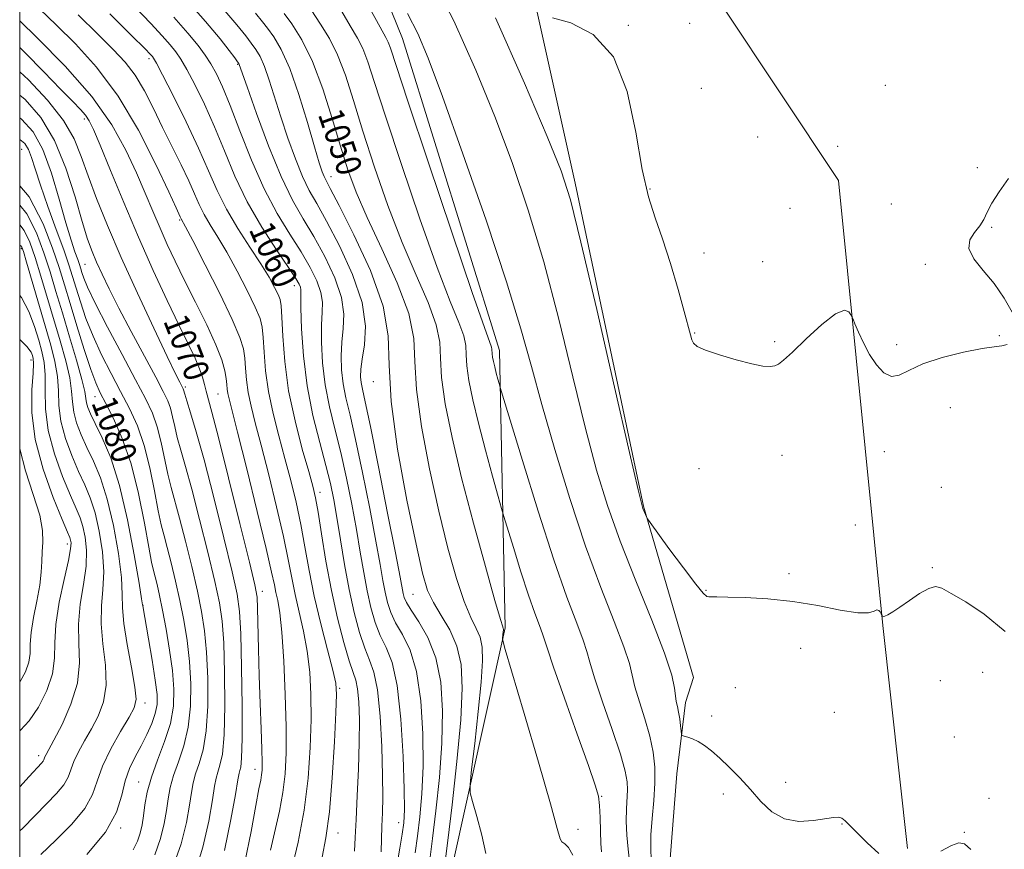
# Model space of a CAD drawing. Extents: x 2059800 to 2062700, y 334800 to 337700.
# Drawn here: x 2060000 to 2060312, y 335011 to 335274 of the extents above; entities that cross this region are included whole.
import ezdxf
from ezdxf.enums import TextEntityAlignment as Align

# ---------------------------------------------------------------- set-up
doc = ezdxf.new("R2010")
doc.units = 0
doc.header["$MEASUREMENT"] = 0
for name, color, linetype, lineweight in [('32000', 7, 'Continuous', 0), ('DTM HARD BREAKLINE', 7, 'Continuous', 0), ('DTM SPOT ELEVATION', 2, 'Continuous', 13), ('INDEX CONTOUR', 41, 'Continuous', 13), ('INDEX CONTOUR LABEL', 244, 'Continuous', 0), ('INTERMEDIATE CONTOUR', 44, 'Continuous', 0)]:
    doc.layers.add(name, color=color, linetype=linetype, lineweight=lineweight)
doc.styles.add('Style-ITALICS', font='ITALICS.shx')

msp = doc.modelspace()

# ---------------------------------------------------------------- linework, layer by layer
at = {"layer": '32000', "flags": 128}
msp.add_lwpolyline([(2060000, 335000), (2062500, 335000), (2062500, 337500), (2060000, 337500), (2060000, 335000)], dxfattribs=at)
at = {"layer": 'DTM HARD BREAKLINE'}
for points in [[(2060136.57, 335003.52, 1051.1), (2060153.72, 335081.15, 1047.84), (2060151.96, 335169.07, 1043.41), (2060121.26, 335267.91, 1042.86), (2060086.57, 335353.56, 1040.51), (2060045.32, 335412.4, 1035.92)], [(2060153.14, 335324.81, 1034.5), (2060175.95, 335222.04, 1037.63), (2060197.58, 335119.68, 1037.91), (2060213.41, 335065.43, 1039.13), (2060210.85, 335057.41, 1039.5)], [(2060281.18, 335011.17, 1039.43), (2060273.38, 335081.83, 1038.07), (2060259.36, 335222.93, 1035.08), (2060204.09, 335306.06, 1033.86)], [(2060213.282, 335000, 1040.505), (2060206.03, 335007.88, 1040.24), (2060208.15, 335034.81, 1040.59), (2060210.85, 335057.41, 1039.5)]]:
    msp.add_polyline3d(points, dxfattribs=at)
at = {"layer": 'DTM SPOT ELEVATION'}
for p in [(2060212.15, 335272.71, 1034.6), (2060192.75, 335272.11, 1035.9), (2060040.91, 335261.47, 1062.4), (2060069.07, 335259.74, 1056.11), (2060215.9, 335252.09, 1034.9), (2060274.13, 335253.08, 1034.4), (2060020.49, 335242.34, 1070.41), (2060233.69, 335236.73, 1035.1), (2060000.66, 335232.796, 1078.934), (2060259.09, 335233.72, 1034.8), (2060303.29, 335227, 1035.8), (2060098.57, 335224.12, 1051.36), (2060199.57, 335220.22, 1035.8), (2060243.94, 335214.04, 1034.8), (2060276.08, 335215.47, 1034.9), (2060050.62, 335210.34, 1066.19), (2060307.86, 335208.01, 1036.1), (2060000.54, 335201.343, 1086.228), (2060216.68, 335199.96, 1035.2), (2060020.73, 335196.29, 1074.93), (2060235.31, 335197.12, 1035.5), (2060286.83, 335196.28, 1035.9), (2060086.962, 335189.543, 1060.598), (2060213.79, 335174.56, 1035.9), (2060310.28, 335173.71, 1035.9), (2060239.14, 335171.82, 1035.8), (2060277.69, 335170.84, 1035.7), (2060003.563, 335166.032, 1090.561), (2060052.5, 335157.46, 1071.7), (2060112.05, 335159.09, 1052.63), (2060023.84, 335154.38, 1080.67), (2060062.79, 335155.28, 1068.98), (2060294.76, 335150.91, 1036.7), (2060241.4, 335135.77, 1036.7), (2060273.84, 335136.97, 1036.5), (2060215.17, 335131.61, 1036.8), (2060291.93, 335125.66, 1037.1), (2060095.152, 335124.091, 1061.471), (2060264.66, 335113.76, 1037.7), (2060015.039, 335107.726, 1090.561), (2060243.69, 335098.29, 1037.6), (2060289.07, 335100.2, 1037.8), (2060076.8, 335092.71, 1069.44), (2060124.58, 335091.73, 1052.89), (2060217.32, 335093.03, 1037.9), (2060039.04, 335088.21, 1081.97), (2060247.37, 335074.63, 1038.8), (2060304.92, 335066.99, 1038.8), (2060291.57, 335064.34, 1039.3), (2060101.337, 335061.988, 1063.8), (2060226.67, 335062.17, 1039.4), (2060039.695, 335057.346, 1083.527), (2060257.99, 335054.37, 1038.7), (2060219.12, 335053.13, 1039.6), (2060296.04, 335046.52, 1039.3), (2060005.96, 335040.57, 1088.45), (2060074.47, 335036.29, 1070.64), (2060037.66, 335032.23, 1080.77), (2060242.59, 335032.11, 1039.5), (2060184.27, 335027.67, 1045.9), (2060222.83, 335028.42, 1040.4), (2060306.96, 335027.11, 1039.5), (2060032.02, 335017.65, 1081.9), (2060120.06, 335019.36, 1058.7), (2060176.77, 335017.22, 1047.5), (2060260.44, 335018.91, 1040.1), (2060100.85, 335016.07, 1063.3), (2060299.17, 335016.27, 1039.9)]:
    msp.add_point(p, dxfattribs=at)
at = {"layer": 'INDEX CONTOUR'}
for points in [[(2060272.071, 335009.616, 1040), (2060268.41, 335013.01, 1040), (2060265.205, 335016.188, 1040), (2060262.943, 335018.495, 1040), (2060261.44, 335019.957, 1040), (2060260.343, 335020.773, 1040), (2060259.271, 335021.116, 1040), (2060257.727, 335021.06, 1040), (2060251.348, 335020.038, 1040), (2060246.757, 335019.781, 1040), (2060242.184, 335020.542, 1040), (2060238.216, 335022.773, 1040), (2060234.726, 335026.075, 1040), (2060231.405, 335029.839, 1040), (2060228.032, 335033.531, 1040), (2060224.728, 335036.911, 1040), (2060221.7, 335039.815, 1040), (2060219.102, 335042.119, 1040), (2060216.87, 335043.862, 1040), (2060214.89, 335045.122, 1040), (2060213.087, 335045.979, 1040), (2060211.563, 335046.517, 1040), (2060210.458, 335046.824, 1040), (2060209.857, 335047.028, 1040), (2060209.601, 335047.432, 1040), (2060209.472, 335048.384, 1040), (2060209.288, 335050.095, 1040), (2060209.022, 335052.243, 1040), (2060208.688, 335054.37, 1040), (2060208.307, 335056.151, 1040), (2060207.939, 335057.776, 1040), (2060207.654, 335059.57, 1040), (2060207.382, 335061.999, 1040), (2060206.504, 335066.103, 1040), (2060204.261, 335073.067, 1040), (2060200.204, 335083.545, 1040), (2060195.14, 335096.065, 1040), (2060190.181, 335108.622, 1040), (2060186.154, 335119.872, 1040), (2060182.716, 335131.108, 1040), (2060179.24, 335144.281, 1040), (2060175.231, 335160.681, 1040), (2060170.746, 335178.956, 1040), (2060165.977, 335197.093, 1040), (2060161.066, 335213.545, 1040), (2060155.944, 335228.639, 1040), (2060150.491, 335243.167, 1040), (2060144.504, 335257.895, 1040), (2060137.44, 335273.486, 1040), (2060128.675, 335290.575, 1040)], [(2060114.439, 335010.102, 1060), (2060114.704, 335018.244, 1060), (2060114.858, 335022.458, 1060), (2060114.965, 335027.498, 1060), (2060114.932, 335034.314, 1060), (2060114.671, 335043.357, 1060), (2060114.146, 335053.086, 1060), (2060113.326, 335061.462, 1060), (2060112.201, 335067.062, 1060), (2060110.824, 335070.917, 1060), (2060109.266, 335074.682, 1060), (2060107.599, 335079.681, 1060), (2060105.915, 335085.962, 1060), (2060104.308, 335093.249, 1060), (2060102.853, 335101.181, 1060), (2060101.572, 335109.045, 1060), (2060100.467, 335116.04, 1060), (2060099.496, 335121.692, 1060), (2060098.427, 335126.826, 1060), (2060096.982, 335132.596, 1060), (2060095.011, 335139.876, 1060), (2060092.867, 335148.439, 1060), (2060091.032, 335157.777, 1060), (2060089.872, 335167.279, 1060), (2060089.29, 335175.913, 1060), (2060089.075, 335182.539, 1060), (2060089.012, 335188.2, 1060), (2060088.909, 335189.06, 1060), (2060088.531, 335190.014, 1060), (2060087.436, 335191.861, 1060), (2060085.119, 335195.341, 1060), (2060081.303, 335200.941, 1060), (2060076.646, 335208.134, 1060), (2060072.033, 335216.137, 1060), (2060068.144, 335224.273, 1060), (2060064.817, 335232.263, 1060), (2060061.681, 335239.934, 1060), (2060058.485, 335247.068, 1060), (2060055.444, 335253.272, 1060), (2060052.895, 335258.114, 1060), (2060051.03, 335261.371, 1060), (2060049.463, 335263.681, 1060), (2060047.667, 335265.892, 1060), (2060045.149, 335268.755, 1060), (2060041.556, 335272.637, 1060), (2060036.573, 335277.804, 1060)], [(2060147.609, 335009.553, 1050), (2060146.358, 335015.453, 1050), (2060144.797, 335021.36, 1050), (2060143.44, 335026.046, 1050), (2060142.706, 335028.869, 1050), (2060142.627, 335031.511, 1050), (2060143.135, 335036.239, 1050), (2060144.112, 335044.514, 1050), (2060145.248, 335054.599, 1050), (2060146.181, 335063.952, 1050), (2060146.613, 335070.622, 1050), (2060146.485, 335075.015, 1050), (2060145.801, 335078.127, 1050), (2060144.575, 335080.941, 1050), (2060142.871, 335084.398, 1050), (2060140.764, 335089.428, 1050), (2060138.327, 335096.769, 1050), (2060135.628, 335106.408, 1050), (2060132.733, 335118.14, 1050), (2060129.786, 335131.494, 1050), (2060127.238, 335144.936, 1050), (2060125.617, 335156.662, 1050), (2060125.141, 335165.509, 1050), (2060124.786, 335172.856, 1050), (2060123.216, 335180.72, 1050), (2060119.547, 335190.508, 1050), (2060114.69, 335201.193, 1050), (2060110.009, 335211.143, 1050), (2060106.53, 335219.221, 1050), (2060103.944, 335226.308, 1050), (2060101.607, 335233.786, 1050), (2060098.99, 335242.599, 1050), (2060096.028, 335251.941, 1050), (2060092.772, 335260.565, 1050), (2060089.346, 335267.456, 1050), (2060086.168, 335272.503, 1050), (2060083.728, 335275.825, 1050)], [(2060071.343, 335006.872, 1070), (2060073.27, 335016.603, 1070), (2060074.777, 335024.853, 1070), (2060075.758, 335030.067, 1070), (2060076.319, 335032.888, 1070), (2060076.619, 335034.505, 1070), (2060076.788, 335036.055, 1070), (2060076.834, 335038.466, 1070), (2060076.736, 335042.614, 1070), (2060076.492, 335049.068, 1070), (2060076.171, 335057.161, 1070), (2060075.86, 335065.92, 1070), (2060075.628, 335074.406, 1070), (2060075.354, 335087.351, 1070), (2060075.176, 335090.882, 1070), (2060074.494, 335094.741, 1070), (2060072.782, 335101.892, 1070), (2060069.768, 335114.14, 1070), (2060066.17, 335128.654, 1070), (2060062.957, 335141.443, 1070), (2060060.868, 335149.502, 1070), (2060059.071, 335156.129, 1070), (2060058.559, 335158.23, 1070), (2060057.935, 335160.535, 1070), (2060056.993, 335163.227, 1070), (2060055.54, 335166.544, 1070), (2060053.425, 335170.946, 1070), (2060050.508, 335176.948, 1070), (2060046.726, 335184.89, 1070), (2060042.321, 335194.412, 1070), (2060037.616, 335204.978, 1070), (2060032.949, 335215.922, 1070), (2060028.75, 335226.06, 1070), (2060025.466, 335234.076, 1070), (2060023.372, 335239.076, 1070), (2060022.039, 335241.842, 1070), (2060020.863, 335243.577, 1070), (2060019.266, 335245.382, 1070), (2060016.781, 335247.945, 1070), (2060012.973, 335251.854, 1070), (2060007.666, 335257.363, 1070), (2060001.76, 335263.398, 1070), (2060000, 335265.093, 1070)], [(2060035.959, 335010.789, 1080), (2060037.285, 335013.505, 1080), (2060038.173, 335016.081, 1080), (2060038.758, 335018.695, 1080), (2060039.194, 335021.59, 1080), (2060039.656, 335024.99, 1080), (2060040.403, 335029.014, 1080), (2060041.705, 335033.755, 1080), (2060043.691, 335039.22, 1080), (2060045.897, 335045.061, 1080), (2060047.715, 335050.845, 1080), (2060048.671, 335056.287, 1080), (2060048.819, 335061.7, 1080), (2060048.355, 335067.55, 1080), (2060047.473, 335074.091, 1080), (2060046.372, 335080.741, 1080), (2060045.256, 335086.709, 1080), (2060044.289, 335091.378, 1080), (2060043.495, 335094.831, 1080), (2060042.861, 335097.323, 1080), (2060042.338, 335099.296, 1080), (2060041.743, 335101.946, 1080), (2060040.857, 335106.655, 1080), (2060039.499, 335114.29, 1080), (2060037.637, 335123.662, 1080), (2060035.277, 335133.067, 1080), (2060032.498, 335141.088, 1080), (2060029.67, 335147.462, 1080), (2060027.236, 335152.214, 1080), (2060025.482, 335155.593, 1080), (2060024.071, 335158.742, 1080), (2060022.508, 335163.029, 1080), (2060020.448, 335169.36, 1080), (2060018.137, 335176.8, 1080), (2060015.967, 335183.955, 1080), (2060014.189, 335189.866, 1080), (2060012.491, 335195.304, 1080), (2060010.414, 335201.484, 1080), (2060007.461, 335209.212, 1080), (2060002.986, 335217.682, 1080), (2060000, 335221.257, 1080)], [(2060000, 335048.508, 1090), (2060000.229, 335048.702, 1090), (2060003.038, 335051.671, 1090), (2060005.99, 335056.03, 1090), (2060008.627, 335061.259, 1090), (2060010.417, 335066.577, 1090), (2060011.051, 335071.46, 1090), (2060011.115, 335076.418, 1090), (2060011.415, 335082.215, 1090), (2060012.522, 335089.254, 1090), (2060014.056, 335096.479, 1090), (2060015.405, 335102.47, 1090), (2060016.097, 335106.18, 1090), (2060016.252, 335108.063, 1090), (2060016.126, 335108.941, 1090), (2060015.863, 335109.705, 1090), (2060015.121, 335111.489, 1090), (2060013.445, 335115.487, 1090), (2060010.622, 335122.452, 1090), (2060007.444, 335131.368, 1090), (2060004.95, 335140.776, 1090), (2060003.895, 335149.38, 1090), (2060003.883, 335156.546, 1090), (2060004.232, 335161.805, 1090), (2060004.39, 335164.907, 1090), (2060004.316, 335166.489, 1090), (2060004.1, 335167.408, 1090), (2060003.668, 335168.468, 1090), (2060002.287, 335170.273, 1090), (2060000, 335172.472, 1090)], [(2060301.224, 335010.901, 1040), (2060299.177, 335012.634, 1040), (2060297.438, 335013.016, 1040), (2060295.152, 335012.174, 1040), (2060291.738, 335010.332, 1040)]]:
    msp.add_polyline3d(points, dxfattribs=at)
at = {"layer": 'INTERMEDIATE CONTOUR'}
for points in [[(2060125.198, 335009.829, 1056), (2060125.973, 335015.064, 1056), (2060126.749, 335021.22, 1056), (2060127.399, 335028.547, 1056), (2060127.763, 335037.329, 1056), (2060127.688, 335047.552, 1056), (2060127.04, 335058.018, 1056), (2060125.689, 335067.231, 1056), (2060123.614, 335074.077, 1056), (2060121.23, 335078.973, 1056), (2060119.059, 335082.713, 1056), (2060117.502, 335085.997, 1056), (2060116.46, 335089.149, 1056), (2060115.712, 335092.394, 1056), (2060115.031, 335096.094, 1056), (2060114.154, 335101.147, 1056), (2060112.81, 335108.583, 1056), (2060110.847, 335118.89, 1056), (2060108.563, 335130.374, 1056), (2060106.374, 335140.793, 1056), (2060104.618, 335148.473, 1056), (2060103.323, 335153.991, 1056), (2060102.439, 335158.49, 1056), (2060101.926, 335162.905, 1056), (2060101.778, 335167.344, 1056), (2060102.001, 335171.707, 1056), (2060102.486, 335175.99, 1056), (2060102.683, 335180.547, 1056), (2060101.93, 335185.831, 1056), (2060099.778, 335192.092, 1056), (2060096.64, 335198.78, 1056), (2060093.146, 335205.148, 1056), (2060089.774, 335210.79, 1056), (2060086.411, 335216.684, 1056), (2060082.794, 335224.15, 1056), (2060078.817, 335233.895, 1056), (2060074.999, 335244.153, 1056), (2060072.014, 335252.546, 1056), (2060069.511, 335259.703, 1056), (2060069.394, 335259.926, 1056), (2060069.016, 335260.47, 1056), (2060068.111, 335261.727, 1056), (2060066.387, 335264.072, 1056), (2060063.452, 335267.833, 1056), (2060058.885, 335273.321, 1056), (2060052.544, 335280.578, 1056)], [(2060193.107, 335007.151, 1044), (2060192.727, 335010.941, 1044), (2060192.328, 335015.43, 1044), (2060192.087, 335019.89, 1044), (2060192.128, 335023.738, 1044), (2060192.499, 335029.737, 1044), (2060192.432, 335032.341, 1044), (2060191.8, 335035.745, 1044), (2060190.247, 335041.073, 1044), (2060187.623, 335048.911, 1044), (2060184.599, 335057.681, 1044), (2060182.049, 335065.266, 1044), (2060180.57, 335070.195, 1044), (2060179.644, 335073.583, 1044), (2060178.475, 335077.191, 1044), (2060176.399, 335082.62, 1044), (2060173.29, 335090.833, 1044), (2060169.159, 335102.63, 1044), (2060164.182, 335118.058, 1044), (2060159.213, 335134.14, 1044), (2060152.213, 335157.323, 1044), (2060151.871, 335158.51, 1044), (2060151.459, 335159.983, 1044), (2060150.944, 335161.866, 1044), (2060150.437, 335163.803, 1044), (2060150.034, 335165.496, 1044), (2060149.754, 335166.883, 1044), (2060149.602, 335167.959, 1044), (2060149.527, 335169.409, 1044), (2060149.388, 335170.113, 1044), (2060147.177, 335176.263, 1044), (2060143.323, 335187.405, 1044), (2060136.861, 335206.488, 1044), (2060129.37, 335228.804, 1044), (2060122.939, 335248.085, 1044), (2060117.405, 335264.834, 1044), (2060116.697, 335266.757, 1044), (2060115.946, 335268.226, 1044), (2060114.124, 335271.474, 1044), (2060110.208, 335278.579, 1044)], [(2060086.022, 335003.928, 1066), (2060088.15, 335013.221, 1066), (2060090.047, 335023.347, 1066), (2060091.322, 335033.471, 1066), (2060092.016, 335043.153, 1066), (2060092.282, 335052.061, 1066), (2060092.238, 335059.97, 1066), (2060091.857, 335067.076, 1066), (2060091.082, 335073.686, 1066), (2060089.904, 335080.036, 1066), (2060088.534, 335086.081, 1066), (2060087.236, 335091.709, 1066), (2060086.167, 335096.995, 1066), (2060085.061, 335102.774, 1066), (2060083.542, 335110.071, 1066), (2060081.375, 335119.457, 1066), (2060078.877, 335129.664, 1066), (2060076.504, 335138.973, 1066), (2060074.624, 335146.086, 1066), (2060073.261, 335151.393, 1066), (2060072.348, 335155.71, 1066), (2060071.808, 335159.694, 1066), (2060071.494, 335163.375, 1066), (2060071.249, 335166.625, 1066), (2060070.841, 335169.551, 1066), (2060069.738, 335173.188, 1066), (2060067.335, 335178.804, 1066), (2060063.343, 335187.061, 1066), (2060058.737, 335196.194, 1066), (2060054.808, 335203.83, 1066), (2060052.525, 335208.208, 1066), (2060051.159, 335210.767, 1066), (2060050.873, 335211.417, 1066), (2060049.54, 335214.258, 1066), (2060047.206, 335219.292, 1066), (2060043.111, 335228.001, 1066), (2060037.588, 335238.839, 1066), (2060031.161, 335249.677, 1066), (2060024.346, 335258.802, 1066), (2060017.64, 335266.177, 1066), (2060011.532, 335272.182, 1066), (2060006.394, 335277.147, 1066)], [(2060095.832, 335008.444, 1064), (2060097, 335014.584, 1064), (2060098.074, 335022.792, 1064), (2060098.982, 335033.576, 1064), (2060099.689, 335044.957, 1064), (2060100.168, 335054.337, 1064), (2060100.362, 335059.975, 1064), (2060100.092, 335063.564, 1064), (2060099.154, 335067.657, 1064), (2060097.454, 335074.157, 1064), (2060095.347, 335082.414, 1064), (2060093.303, 335091.127, 1064), (2060091.671, 335099.254, 1064), (2060090.323, 335106.774, 1064), (2060089.012, 335113.919, 1064), (2060087.534, 335120.898, 1064), (2060085.864, 335127.835, 1064), (2060084.022, 335134.826, 1064), (2060082.067, 335141.929, 1064), (2060080.226, 335149.036, 1064), (2060078.763, 335155.999, 1064), (2060077.866, 335162.615, 1064), (2060077.396, 335168.476, 1064), (2060077.133, 335173.116, 1064), (2060076.83, 335176.362, 1064), (2060076.118, 335179.169, 1064), (2060074.602, 335182.78, 1064), (2060072.046, 335188.039, 1064), (2060068.853, 335194.207, 1064), (2060065.586, 335200.146, 1064), (2060062.711, 335204.972, 1064), (2060060.313, 335208.833, 1064), (2060058.381, 335212.128, 1064), (2060056.838, 335215.263, 1064), (2060055.355, 335218.664, 1064), (2060053.537, 335222.759, 1064), (2060051.108, 335227.836, 1064), (2060045.249, 335239.71, 1064), (2060042.345, 335245.702, 1064), (2060039.491, 335251.3, 1064), (2060036.577, 335256.229, 1064), (2060033.434, 335260.397, 1064), (2060029.653, 335264.463, 1064), (2060024.769, 335269.272, 1064), (2060018.526, 335275.358, 1064)], [(2060106.055, 335010.338, 1062), (2060106.281, 335014.656, 1062), (2060106.528, 335020.333, 1062), (2060106.894, 335027.89, 1062), (2060107.282, 335036.456, 1062), (2060107.551, 335044.82, 1062), (2060107.586, 335051.959, 1062), (2060107.396, 335057.621, 1062), (2060107.016, 335061.739, 1062), (2060106.456, 335064.49, 1062), (2060105.616, 335067.008, 1062), (2060104.369, 335070.666, 1062), (2060102.652, 335076.498, 1062), (2060100.673, 335084.166, 1062), (2060098.704, 335092.997, 1062), (2060096.977, 335102.241, 1062), (2060095.56, 335110.865, 1062), (2060094.481, 335117.765, 1062), (2060093.693, 335122.34, 1062), (2060092.852, 335126.005, 1062), (2060091.54, 335130.678, 1062), (2060089.51, 335137.772, 1062), (2060087.19, 335146.68, 1062), (2060085.178, 335156.287, 1062), (2060083.926, 335165.536, 1062), (2060083.299, 335173.575, 1062), (2060083.018, 335179.608, 1062), (2060082.818, 335183.173, 1062), (2060082.497, 335185.151, 1062), (2060081.868, 335186.756, 1062), (2060080.749, 335189.018, 1062), (2060078.969, 335192.22, 1062), (2060076.363, 335196.459, 1062), (2060072.897, 335201.736, 1062), (2060069.059, 335207.664, 1062), (2060065.468, 335213.761, 1062), (2060062.534, 335219.726, 1062), (2060059.817, 335225.994, 1062), (2060056.671, 335233.182, 1062), (2060052.707, 335241.536, 1062), (2060048.582, 335249.811, 1062), (2060045.22, 335256.389, 1062), (2060043.282, 335260.114, 1062), (2060042.421, 335261.671, 1062), (2060042.036, 335262.207, 1062), (2060041.445, 335262.853, 1062), (2060039.647, 335264.683, 1062), (2060035.561, 335268.754, 1062), (2060028.525, 335275.667, 1062)], [(2060129.971, 335008.413, 1054), (2060130.778, 335014.371, 1054), (2060131.839, 335023.113, 1054), (2060132.923, 335033.662, 1054), (2060133.714, 335044.62, 1054), (2060133.919, 335054.802, 1054), (2060133.342, 335063.854, 1054), (2060131.808, 335071.637, 1054), (2060129.302, 335078.037, 1054), (2060126.431, 335083.057, 1054), (2060123.956, 335086.728, 1054), (2060122.453, 335089.155, 1054), (2060121.732, 335090.743, 1054), (2060121.415, 335091.967, 1054), (2060120.445, 335097.197, 1054), (2060118.983, 335104.854, 1054), (2060116.523, 335117.49, 1054), (2060113.631, 335132.148, 1054), (2060111.07, 335144.892, 1054), (2060109.422, 335152.771, 1054), (2060108.551, 335156.767, 1054), (2060108.143, 335158.846, 1054), (2060107.953, 335160.718, 1054), (2060108.022, 335163.06, 1054), (2060108.464, 335166.293, 1054), (2060109.215, 335170.789, 1054), (2060109.519, 335176.721, 1054), (2060108.44, 335184.217, 1054), (2060105.401, 335193.131, 1054), (2060101.243, 335202.24, 1054), (2060097.16, 335210.051, 1054), (2060094.062, 335215.566, 1054), (2060091.714, 335219.768, 1054), (2060089.594, 335224.137, 1054), (2060087.303, 335229.784, 1054), (2060084.929, 335236.339, 1054), (2060082.685, 335243.063, 1054), (2060079.042, 335254.707, 1054), (2060077.532, 335259.035, 1054), (2060076.124, 335262.153, 1054), (2060074.743, 335264.445, 1054), (2060073.317, 335266.427, 1054), (2060071.612, 335268.697, 1054), (2060068.757, 335272.235, 1054), (2060063.723, 335278.107, 1054)], [(2060134.762, 335007.051, 1052), (2060135.582, 335013.68, 1052), (2060136.929, 335025.005, 1052), (2060138.447, 335038.776, 1052), (2060139.664, 335051.912, 1052), (2060140.169, 335062.025, 1052), (2060139.803, 335069.479, 1052), (2060138.468, 335075.328, 1052), (2060136.19, 335080.452, 1052), (2060133.491, 335085.038, 1052), (2060131.013, 335089.101, 1052), (2060129.184, 335093, 1052), (2060127.569, 335098.472, 1052), (2060125.516, 335107.6, 1052), (2060122.647, 335121.547, 1052), (2060119.684, 335137.793, 1052), (2060117.622, 335152.897, 1052), (2060117.023, 335164.386, 1052), (2060116.711, 335173.668, 1052), (2060115.075, 335183.117, 1052), (2060111.061, 335194.322, 1052), (2060105.849, 335205.719, 1052), (2060101.173, 335214.953, 1052), (2060098.35, 335220.342, 1052), (2060097.017, 335222.852, 1052), (2060096.394, 335224.124, 1052), (2060095.788, 335225.673, 1052), (2060094.859, 335228.525, 1052), (2060093.358, 335233.579, 1052), (2060091.127, 335241.274, 1052), (2060088.412, 335250.171, 1052), (2060085.552, 335258.366, 1052), (2060082.854, 335264.38, 1052), (2060080.47, 335268.42, 1052), (2060078.522, 335271.126, 1052), (2060076.915, 335273.235, 1052), (2060074.7, 335275.933, 1052)], [(2060175.223, 335009.056, 1048), (2060173.836, 335011.518, 1048), (2060172.617, 335012.703, 1048), (2060171.728, 335013.31, 1048), (2060171.161, 335014.283, 1048), (2060170.236, 335017.55, 1048), (2060168.103, 335025.29, 1048), (2060164.284, 335038.563, 1048), (2060159.771, 335053.972, 1048), (2060153.784, 335074.295, 1048), (2060153.008, 335077.1, 1048), (2060152.936, 335077.823, 1048), (2060153.162, 335079.876, 1048), (2060153.194, 335080.37, 1048), (2060153.184, 335080.696, 1048), (2060153.133, 335080.926, 1048), (2060152.959, 335081.43, 1048), (2060152.251, 335083.758, 1048), (2060150.514, 335089.754, 1048), (2060147.469, 335100.539, 1048), (2060143.686, 335114.345, 1048), (2060139.95, 335128.68, 1048), (2060136.925, 335141.442, 1048), (2060134.792, 335152.078, 1048), (2060133.612, 335160.428, 1048), (2060133.28, 335166.59, 1048), (2060133.033, 335171.707, 1048), (2060131.939, 335177.184, 1048), (2060129.322, 335184.182, 1048), (2060125.519, 335192.884, 1048), (2060121.114, 335203.23, 1048), (2060116.641, 335214.977, 1048), (2060112.419, 335227.14, 1048), (2060108.718, 335238.552, 1048), (2060105.701, 335248.272, 1048), (2060103.135, 335256.262, 1048), (2060100.685, 335262.71, 1048), (2060098.077, 335267.889, 1048), (2060095.287, 335272.405, 1048), (2060092.356, 335276.95, 1048)], [(2060184.214, 335010.116, 1046), (2060184.022, 335012.807, 1046), (2060183.901, 335016.657, 1046), (2060183.793, 335020.995, 1046), (2060183.635, 335024.854, 1046), (2060183.289, 335027.772, 1046), (2060182.304, 335031.288, 1046), (2060180.151, 335037.439, 1046), (2060176.586, 335047.397, 1046), (2060172.496, 335058.859, 1046), (2060169.054, 335068.651, 1046), (2060167.107, 335074.452, 1046), (2060166.207, 335077.343, 1046), (2060165.582, 335079.253, 1046), (2060164.587, 335081.855, 1046), (2060163.098, 335085.79, 1046), (2060161.118, 335091.442, 1046), (2060158.733, 335098.835, 1046), (2060156.352, 335106.541, 1046), (2060153.374, 335116.404, 1046), (2060152.623, 335118.981, 1046), (2060151.572, 335122.713, 1046), (2060149.762, 335129.18, 1046), (2060147.5, 335137.447, 1046), (2060145.276, 335145.949, 1046), (2060143.504, 335153.382, 1046), (2060142.276, 335159.47, 1046), (2060141.607, 335164.195, 1046), (2060141.42, 335167.67, 1046), (2060141.28, 335170.557, 1046), (2060140.663, 335173.649, 1046), (2060139.1, 335177.855, 1046), (2060136.348, 335184.573, 1046), (2060132.218, 335195.318, 1046), (2060126.75, 335210.732, 1046), (2060120.895, 335227.972, 1046), (2060115.828, 335243.319, 1046), (2060112.416, 335253.941, 1046), (2060110.27, 335260.548, 1046), (2060108.691, 335264.734, 1046), (2060107.011, 335268.058, 1046), (2060104.706, 335271.94, 1046), (2060101.282, 335277.765, 1046)], [(2060200.016, 335007.725, 1042), (2060199.834, 335011.085, 1042), (2060199.885, 335015.463, 1042), (2060200.272, 335020.714, 1042), (2060200.792, 335026.377, 1042), (2060201.161, 335031.914, 1042), (2060201.137, 335036.948, 1042), (2060200.624, 335041.753, 1042), (2060199.567, 335046.769, 1042), (2060197.995, 335052.248, 1042), (2060196.274, 335057.693, 1042), (2060194.851, 335062.418, 1042), (2060193.976, 335066.097, 1042), (2060193.074, 335069.843, 1042), (2060191.368, 335075.129, 1042), (2060188.286, 335083.135, 1042), (2060184.089, 335093.869, 1042), (2060179.243, 335107.044, 1042), (2060174.21, 335122.134, 1042), (2060169.426, 335137.661, 1042), (2060165.325, 335151.906, 1042), (2060162.068, 335163.928, 1042), (2060158.749, 335175.904, 1042), (2060154.193, 335190.79, 1042), (2060147.688, 335210.324, 1042), (2060140.384, 335231.359, 1042), (2060133.894, 335249.537, 1042), (2060129.364, 335261.698, 1042), (2060126.072, 335269.494, 1042), (2060122.829, 335275.779, 1042)], [(2060079.473, 335010.632, 1068), (2060082.234, 335023.054, 1068), (2060083.333, 335028.927, 1068), (2060084.05, 335034.853, 1068), (2060084.392, 335041.535, 1068), (2060084.397, 335049.786, 1068), (2060084.115, 335059.964, 1068), (2060083.624, 335070.587, 1068), (2060083.009, 335079.716, 1068), (2060082.354, 335085.914, 1068), (2060081.72, 335089.749, 1068), (2060081.168, 335092.291, 1068), (2060080.664, 335094.735, 1068), (2060079.799, 335098.774, 1068), (2060078.073, 335106.226, 1068), (2060075.216, 335118.015, 1068), (2060071.89, 335131.494, 1068), (2060068.986, 335143.121, 1068), (2060066.296, 335153.75, 1068), (2060065.933, 335155.421, 1068), (2060065.748, 335156.773, 1068), (2060065.591, 335158.275, 1068), (2060065.365, 335160.134, 1068), (2060064.93, 335162.591, 1068), (2060063.971, 335166.016, 1068), (2060062.132, 335170.811, 1068), (2060059.224, 335177.148, 1068), (2060055.712, 335184.284, 1068), (2060052.228, 335191.243, 1068), (2060049.262, 335197.292, 1068), (2060046.74, 335202.653, 1068), (2060044.442, 335207.793, 1068), (2060042.163, 335213.128, 1068), (2060039.728, 335218.9, 1068), (2060036.975, 335225.298, 1068), (2060033.654, 335232.492, 1068), (2060029.164, 335240.542, 1068), (2060022.818, 335249.482, 1068), (2060014.392, 335259.091, 1068), (2060005.518, 335268.127, 1068), (2060000, 335273.448, 1068)], [(2060119.566, 335006.316, 1058), (2060120.428, 335011.251, 1058), (2060121.169, 335015.757, 1058), (2060121.659, 335019.328, 1058), (2060121.874, 335023.433, 1058), (2060121.812, 335030.037, 1058), (2060121.457, 335040.302, 1058), (2060120.738, 335052.181, 1058), (2060119.569, 335062.825, 1058), (2060117.926, 335070.119, 1058), (2060116.029, 335074.889, 1058), (2060114.162, 335078.697, 1058), (2060112.551, 335082.839, 1058), (2060111.187, 335087.555, 1058), (2060110.01, 335092.822, 1058), (2060108.942, 335098.638, 1058), (2060107.863, 335105.096, 1058), (2060106.639, 335112.311, 1058), (2060105.172, 335120.291, 1058), (2060103.495, 335128.6, 1058), (2060101.679, 335136.694, 1058), (2060099.815, 335144.175, 1058), (2060098.095, 335151.215, 1058), (2060096.736, 335158.133, 1058), (2060095.899, 335165.092, 1058), (2060095.534, 335171.628, 1058), (2060095.538, 335177.125, 1058), (2060095.757, 335181.191, 1058), (2060095.848, 335184.373, 1058), (2060095.419, 335187.446, 1058), (2060094.154, 335191.053, 1058), (2060092.038, 335195.321, 1058), (2060089.132, 335200.244, 1058), (2060085.537, 335205.87, 1058), (2060081.516, 335212.442, 1058), (2060077.373, 335220.258, 1058), (2060073.392, 335229.336, 1058), (2060069.771, 335238.597, 1058), (2060066.692, 335246.687, 1058), (2060064.262, 335252.599, 1058), (2060062.305, 335256.734, 1058), (2060060.571, 335259.838, 1058), (2060058.778, 335262.629, 1058), (2060056.505, 335265.691, 1058), (2060053.298, 335269.576, 1058), (2060048.852, 335274.658, 1058)], [(2060312.06, 335079.926, 1038), (2060305.481, 335085.4, 1038), (2060299.615, 335089.354, 1038), (2060295.037, 335092.04, 1038), (2060292.067, 335093.663, 1038), (2060290.002, 335094.214, 1038), (2060287.884, 335093.638, 1038), (2060285.017, 335091.989, 1038), (2060281.767, 335089.791, 1038), (2060278.766, 335087.68, 1038), (2060276.512, 335086.166, 1038), (2060274.981, 335085.252, 1038), (2060274.017, 335084.813, 1038), (2060273.469, 335084.72, 1038), (2060273.208, 335084.829, 1038), (2060273.11, 335084.993, 1038), (2060272.832, 335085.59, 1038), (2060272.537, 335086.142, 1038), (2060272.092, 335086.663, 1038), (2060271.488, 335086.816, 1038), (2060270.603, 335086.422, 1038), (2060268.823, 335085.918, 1038), (2060265.413, 335085.9, 1038), (2060259.893, 335086.767, 1038), (2060252.788, 335088.149, 1038), (2060244.881, 335089.48, 1038), (2060236.953, 335090.32, 1038), (2060229.806, 335090.728, 1038), (2060224.249, 335090.886, 1038), (2060220.828, 335090.951, 1038), (2060219.069, 335090.965, 1038), (2060218.239, 335090.944, 1038), (2060217.61, 335091.057, 1038), (2060216.472, 335092.086, 1038), (2060214.117, 335094.966, 1038), (2060210.175, 335100.168, 1038), (2060205.627, 335106.306, 1038), (2060199.64, 335114.471, 1038), (2060198.783, 335115.705, 1038), (2060198.487, 335116.287, 1038), (2060197.755, 335118.012, 1038), (2060197.385, 335118.915, 1038), (2060196.99, 335120.191, 1038), (2060195.867, 335124.877, 1038), (2060193.155, 335136.655, 1038), (2060188.395, 335157.434, 1038), (2060182.743, 335182.008, 1038), (2060177.762, 335203.395, 1038), (2060174.443, 335216.768, 1038), (2060171.503, 335225.919, 1038), (2060167.089, 335236.796, 1038), (2060159.881, 335253.713, 1038), (2060150.71, 335274.445, 1038)], [(2060312.693, 335170.967, 1036), (2060311.024, 335170.465, 1036), (2060308.665, 335170.21, 1036), (2060304.772, 335169.687, 1036), (2060298.89, 335168.508, 1036), (2060292.125, 335166.782, 1036), (2060285.972, 335164.74, 1036), (2060281.553, 335162.682, 1036), (2060278.505, 335161.156, 1036), (2060276.09, 335160.776, 1036), (2060273.713, 335161.973, 1036), (2060271.358, 335164.459, 1036), (2060269.148, 335167.767, 1036), (2060267.204, 335171.411, 1036), (2060265.628, 335174.836, 1036), (2060264.518, 335177.468, 1036), (2060263.909, 335178.94, 1036), (2060263.584, 335179.69, 1036), (2060263.265, 335180.361, 1036), (2060262.631, 335181.311, 1036), (2060261.187, 335181.75, 1036), (2060258.397, 335180.601, 1036), (2060254.026, 335177.221, 1036), (2060249.037, 335172.695, 1036), (2060244.695, 335168.54, 1036), (2060241.929, 335165.926, 1036), (2060240.323, 335164.639, 1036), (2060239.124, 335164.12, 1036), (2060237.63, 335163.928, 1036), (2060235.346, 335164.098, 1036), (2060231.828, 335164.785, 1036), (2060226.919, 335166.055, 1036), (2060221.611, 335167.626, 1036), (2060217.184, 335169.126, 1036), (2060214.581, 335170.294, 1036), (2060213.403, 335171.294, 1036), (2060212.913, 335172.402, 1036), (2060212.46, 335173.975, 1036), (2060210.444, 335181.379, 1036), (2060208.495, 335188.383, 1036), (2060206.107, 335196.579, 1036), (2060203.613, 335204.44, 1036), (2060201.285, 335211.019, 1036), (2060199.148, 335217.677, 1036), (2060197.167, 335226.353, 1036), (2060195.166, 335238.181, 1036), (2060192.411, 335251.073, 1036), (2060188.029, 335262.14, 1036), (2060181.603, 335269.195, 1036), (2060174.537, 335272.869, 1036), (2060168.689, 335274.502, 1036)], [(2060064.91, 335010.56, 1072), (2060066.916, 335020.338, 1072), (2060068.323, 335028.268, 1072), (2060069.109, 335032.904, 1072), (2060069.482, 335035.015, 1072), (2060069.709, 335035.922, 1072), (2060069.993, 335036.998, 1072), (2060070.283, 335039.819, 1072), (2060070.464, 335046.013, 1072), (2060070.451, 335056.397, 1072), (2060070.281, 335068.55, 1072), (2060070.019, 335079.239, 1072), (2060069.655, 335086.295, 1072), (2060068.872, 335091.787, 1072), (2060067.278, 335098.855, 1072), (2060064.652, 335109.651, 1072), (2060061.47, 335122.396, 1072), (2060058.378, 335134.329, 1072), (2060055.906, 335143.26, 1072), (2060054.113, 335149.272, 1072), (2060052.933, 335153.017, 1072), (2060052.283, 335155.127, 1072), (2060051.877, 335156.578, 1072), (2060051.765, 335156.89, 1072), (2060051.581, 335157.273, 1072), (2060050.693, 335158.966, 1072), (2060049.373, 335161.637, 1072), (2060046.749, 335167.104, 1072), (2060042.506, 335176.075, 1072), (2060037.339, 335187.182, 1072), (2060032.188, 335198.535, 1072), (2060027.824, 335208.584, 1072), (2060024.335, 335217.14, 1072), (2060021.64, 335224.354, 1072), (2060019.52, 335230.469, 1072), (2060017.22, 335236.094, 1072), (2060013.849, 335241.932, 1072), (2060008.829, 335248.407, 1072), (2060002.825, 335254.834, 1072), (2060000, 335257.381, 1072)], [(2060055.414, 335002.915, 1074), (2060058.019, 335011.598, 1074), (2060059.85, 335019.884, 1074), (2060061.041, 335026.599, 1074), (2060061.745, 335030.926, 1074), (2060062.211, 335033.515, 1074), (2060062.708, 335035.38, 1074), (2060063.418, 335037.553, 1074), (2060064.187, 335041.129, 1074), (2060064.777, 335047.221, 1074), (2060065.006, 335056.37, 1074), (2060064.915, 335066.838, 1074), (2060064.603, 335076.317, 1074), (2060064.109, 335083.243, 1074), (2060063.247, 335089.026, 1074), (2060061.772, 335095.819, 1074), (2060059.561, 335105.083, 1074), (2060056.976, 335115.505, 1074), (2060054.498, 335125.078, 1074), (2060052.515, 335132.269, 1074), (2060051.021, 335137.44, 1074), (2060049.914, 335141.427, 1074), (2060049.087, 335144.918, 1074), (2060048.405, 335148.022, 1074), (2060047.727, 335150.7, 1074), (2060046.867, 335153.091, 1074), (2060045.454, 335156.03, 1074), (2060043.069, 335160.531, 1074), (2060039.5, 335167.197, 1074), (2060035.351, 335174.994, 1074), (2060031.429, 335182.482, 1074), (2060028.365, 335188.527, 1074), (2060026.092, 335193.231, 1074), (2060024.367, 335197.002, 1074), (2060022.936, 335200.365, 1074), (2060021.512, 335204.29, 1074), (2060019.795, 335209.861, 1074), (2060017.529, 335217.729, 1074), (2060014.622, 335226.809, 1074), (2060011.02, 335235.581, 1074), (2060006.7, 335242.827, 1074), (2060001.74, 335248.532, 1074), (2060000, 335249.941, 1074)], [(2060048.442, 335004.9, 1076), (2060051.128, 335012.634, 1076), (2060052.785, 335019.43, 1076), (2060053.759, 335024.929, 1076), (2060054.383, 335028.947, 1076), (2060054.942, 335032.015, 1076), (2060055.707, 335034.839, 1076), (2060056.842, 335038.109, 1076), (2060058.09, 335042.44, 1076), (2060059.09, 335048.429, 1076), (2060059.561, 335056.343, 1076), (2060059.55, 335065.125, 1076), (2060059.187, 335073.395, 1076), (2060058.564, 335080.192, 1076), (2060057.622, 335086.264, 1076), (2060056.267, 335092.782, 1076), (2060054.471, 335100.515, 1076), (2060052.482, 335108.614, 1076), (2060050.619, 335115.826, 1076), (2060047.928, 335125.609, 1076), (2060046.895, 335129.836, 1076), (2060044.816, 335139.902, 1076), (2060043.577, 335144.822, 1076), (2060042.038, 335149.164, 1076), (2060039.876, 335153.766, 1076), (2060036.719, 335159.756, 1076), (2060032.436, 335167.767, 1076), (2060027.826, 335176.465, 1076), (2060023.926, 335184.019, 1076), (2060021.506, 335189.049, 1076), (2060020.287, 335191.982, 1076), (2060019.725, 335193.687, 1076), (2060019.343, 335194.953, 1076), (2060018.936, 335196.231, 1076), (2060018.365, 335197.89, 1076), (2060017.506, 335200.321, 1076), (2060016.282, 335204.02, 1076), (2060014.628, 335209.505, 1076), (2060012.514, 335216.956, 1076), (2060010.027, 335225.187, 1076), (2060007.289, 335232.673, 1076), (2060004.302, 335238.268, 1076), (2060000.621, 335242.358, 1076), (2060000, 335242.78, 1076)], [(2060042.828, 335009.143, 1078), (2060044.64, 335014.341, 1078), (2060045.77, 335019.061, 1078), (2060046.476, 335023.261, 1078), (2060047.02, 335026.969, 1078), (2060047.673, 335030.514, 1078), (2060048.706, 335034.298, 1078), (2060050.266, 335038.664, 1078), (2060051.994, 335043.751, 1078), (2060053.403, 335049.637, 1078), (2060054.115, 335056.315, 1078), (2060054.184, 335063.413, 1078), (2060053.771, 335070.473, 1078), (2060053.018, 335077.142, 1078), (2060051.997, 335083.502, 1078), (2060050.761, 335089.744, 1078), (2060049.38, 335095.947, 1078), (2060047.989, 335101.722, 1078), (2060046.74, 335106.574, 1078), (2060045.731, 335110.287, 1078), (2060044.836, 335113.778, 1078), (2060043.876, 335118.246, 1078), (2060042.695, 335124.499, 1078), (2060041.226, 335131.783, 1078), (2060039.427, 335138.945, 1078), (2060037.268, 335145.126, 1078), (2060034.772, 335150.614, 1078), (2060031.977, 335155.985, 1078), (2060028.959, 335161.68, 1078), (2060025.949, 335167.604, 1078), (2060023.217, 335173.524, 1078), (2060020.977, 335179.205, 1078), (2060019.211, 335184.391, 1078), (2060017.844, 335188.821, 1078), (2060016.75, 335192.453, 1078), (2060015.582, 335196.121, 1078), (2060013.946, 335200.88, 1078), (2060011.604, 335207.383, 1078), (2060008.959, 335214.685, 1078), (2060006.574, 335221.438, 1078), (2060004.868, 335226.585, 1078), (2060003.696, 335230.227, 1078), (2060002.77, 335232.757, 1078), (2060001.673, 335234.595, 1078), (2060000, 335235.887, 1078)], [(2060313.155, 335223.576, 1036), (2060310.182, 335219.332, 1036), (2060307.851, 335215.685, 1036), (2060306.369, 335212.831, 1036), (2060305.31, 335210.546, 1036), (2060304.088, 335208.502, 1036), (2060302.377, 335206.401, 1036), (2060300.892, 335204.065, 1036), (2060300.61, 335201.345, 1036), (2060302.204, 335198.122, 1036), (2060305.145, 335194.398, 1036), (2060308.601, 335190.205, 1036), (2060311.812, 335185.653, 1036), (2060314.28, 335181.157, 1036)], [(2060021.248, 335009.244, 1082), (2060027.17, 335016.38, 1082), (2060030.654, 335022.673, 1082), (2060032.346, 335028.037, 1082), (2060033.42, 335032.616, 1082), (2060034.822, 335036.584, 1082), (2060036.568, 335040.187, 1082), (2060038.445, 335043.693, 1082), (2060040.248, 335047.285, 1082), (2060041.798, 335050.804, 1082), (2060042.925, 335054.003, 1082), (2060043.491, 335056.833, 1082), (2060043.491, 335060.031, 1082), (2060042.956, 335064.531, 1082), (2060041.965, 335070.825, 1082), (2060040.804, 335077.65, 1082), (2060038.955, 335088.101, 1082), (2060038.904, 335088.448, 1082), (2060038.606, 335090.312, 1082), (2060037.8, 335095.265, 1082), (2060036.294, 335104.206, 1082), (2060034.183, 335115.356, 1082), (2060031.63, 335126.263, 1082), (2060028.839, 335134.958, 1082), (2060026.141, 335141.367, 1082), (2060023.908, 335145.896, 1082), (2060022.415, 335148.958, 1082), (2060021.56, 335150.991, 1082), (2060021.147, 335152.441, 1082), (2060020.947, 335153.83, 1082), (2060020.596, 335155.993, 1082), (2060019.7, 335159.84, 1082), (2060017.999, 335165.926, 1082), (2060015.791, 335173.378, 1082), (2060013.512, 335180.968, 1082), (2060011.488, 335187.756, 1082), (2060009.61, 335193.937, 1082), (2060007.66, 335199.998, 1082), (2060005.362, 335206.258, 1082), (2060002.216, 335212.381, 1082), (2060000, 335215.051, 1082)], [(2060006.683, 335009.263, 1084), (2060011.449, 335013.833, 1084), (2060016.469, 335018.915, 1084), (2060020.594, 335023.88, 1084), (2060023.047, 335028.304, 1084), (2060024.559, 335032.574, 1084), (2060026.238, 335037.28, 1084), (2060028.869, 335042.751, 1084), (2060031.946, 335048.255, 1084), (2060034.642, 335052.795, 1084), (2060036.289, 335055.809, 1084), (2060036.862, 335058.466, 1084), (2060036.49, 335062.368, 1084), (2060035.379, 335068.56, 1084), (2060034.014, 335075.864, 1084), (2060032.953, 335082.543, 1084), (2060032.57, 335087.438, 1084), (2060032.501, 335091.703, 1084), (2060032.201, 335097.066, 1084), (2060031.245, 335104.7, 1084), (2060029.7, 335113.532, 1084), (2060027.754, 335121.933, 1084), (2060025.594, 335128.645, 1084), (2060023.386, 335133.897, 1084), (2060021.292, 335138.294, 1084), (2060019.467, 335142.331, 1084), (2060018.031, 335146.085, 1084), (2060017.098, 335149.524, 1084), (2060016.684, 335152.718, 1084), (2060016.417, 335156.131, 1084), (2060015.833, 335160.331, 1084), (2060014.582, 335165.721, 1084), (2060012.806, 335172.056, 1084), (2060006.718, 335192.605, 1084), (2060004.905, 335198.512, 1084), (2060003.263, 335203.304, 1084), (2060001.446, 335207.081, 1084), (2060000, 335208.854, 1084)], [(2060000, 335016.744, 1086), (2060000.855, 335017.544, 1086), (2060004.854, 335021.656, 1086), (2060008.536, 335025.353, 1086), (2060011.69, 335028.585, 1086), (2060014.017, 335031.381, 1086), (2060015.367, 335033.816, 1086), (2060017.124, 335038.759, 1086), (2060018.609, 335041.839, 1086), (2060020.556, 335045.347, 1086), (2060022.728, 335049.142, 1086), (2060024.855, 335053.166, 1086), (2060026.549, 335057.673, 1086), (2060027.389, 335062.998, 1086), (2060027.148, 335069.298, 1086), (2060026.366, 335076.02, 1086), (2060025.774, 335082.434, 1086), (2060025.887, 335088.044, 1086), (2060026.353, 335093.295, 1086), (2060026.602, 335098.867, 1086), (2060026.196, 335105.193, 1086), (2060025.217, 335111.709, 1086), (2060023.878, 335117.603, 1086), (2060022.35, 335122.333, 1086), (2060020.631, 335126.428, 1086), (2060018.676, 335130.691, 1086), (2060016.518, 335135.705, 1086), (2060014.502, 335141.18, 1086), (2060013.049, 335146.608, 1086), (2060012.421, 335151.605, 1086), (2060012.24, 335156.27, 1086), (2060011.966, 335160.822, 1086), (2060011.165, 335165.517, 1086), (2060009.821, 335170.734, 1086), (2060002.151, 335197.025, 1086), (2060001.164, 335200.35, 1086), (2060000.676, 335201.781, 1086), (2060000.385, 335202.234, 1086), (2060000, 335202.445, 1086)], [(2060000, 335030.764, 1088), (2060003.025, 335034.049, 1088), (2060006.911, 335038.256, 1088), (2060007.44, 335038.882, 1088), (2060007.688, 335039.33, 1088), (2060008.011, 335040.237, 1088), (2060008.349, 335040.927, 1088), (2060010.814, 335045.49, 1088), (2060013.421, 335050.523, 1088), (2060016.236, 335056.88, 1088), (2060018.288, 335063.628, 1088), (2060018.918, 335070.036, 1088), (2060018.719, 335076.176, 1088), (2060018.595, 335082.324, 1088), (2060019.204, 335088.649, 1088), (2060020.205, 335094.887, 1088), (2060021.004, 335100.668, 1088), (2060021.147, 335105.686, 1088), (2060020.734, 335109.885, 1088), (2060020.002, 335113.272, 1088), (2060019.107, 335116.018, 1088), (2060017.877, 335118.958, 1088), (2060016.061, 335123.09, 1088), (2060013.57, 335129.079, 1088), (2060010.973, 335136.274, 1088), (2060008.999, 335143.692, 1088), (2060008.158, 335150.492, 1088), (2060008.061, 335156.408, 1088), (2060008.099, 335161.314, 1088), (2060007.776, 335165.218, 1088), (2060007.056, 335168.66, 1088), (2060006.015, 335172.313, 1088), (2060004.69, 335176.646, 1088), (2060002.928, 335181.328, 1088), (2060000.534, 335185.824, 1088), (2060000, 335186.445, 1088)], [(2060000, 335063.932, 1092), (2060000.131, 335064.09, 1092), (2060001.853, 335067.163, 1092), (2060002.902, 335070.198, 1092), (2060003.268, 335072.992, 1092), (2060003.34, 335075.95, 1092), (2060003.608, 335079.629, 1092), (2060004.41, 335084.365, 1092), (2060005.478, 335089.611, 1092), (2060006.392, 335094.598, 1092), (2060006.848, 335098.74, 1092), (2060006.999, 335102.178, 1092), (2060007.112, 335105.236, 1092), (2060007.324, 335108.291, 1092), (2060007.239, 335111.935, 1092), (2060006.328, 335116.818, 1092), (2060004.301, 335123.33, 1092), (2060001.834, 335130.838, 1092), (2060000, 335137.843, 1092)]]:
    msp.add_polyline3d(points, dxfattribs=at)

# ---------------------------------------------------------------- texts
at = {"layer": 'INDEX CONTOUR LABEL', "style": 'Style-ITALICS', "width": 0.875}
for s, rotation, p in [('1050', 288.7, (2060098.172, 335245.18, 1050)), ('1060', 294.1, (2060076.109, 335209.065, 1060)), ('1070', 291.3, (2060049.101, 335179.902, 1070)), ('1080', 290.6, (2060026.342, 335153.937, 1080))]:
    msp.add_text(s, height=8, rotation=rotation, dxfattribs=at).set_placement(p, align=Align.MIDDLE_LEFT)

doc.saveas('drawing.dxf')
